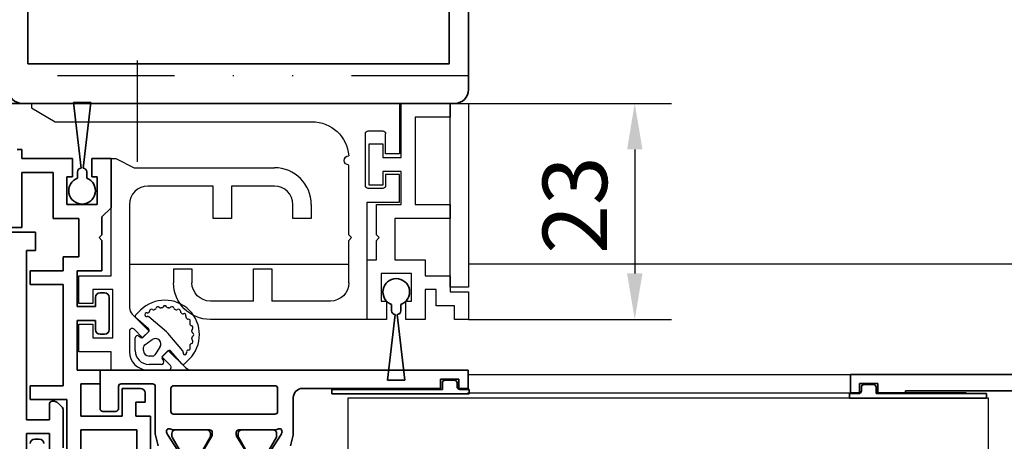
# Model space of a CAD drawing. Units: millimetres. Extents: x 0 to 1189, y 0 to 9375.
# Drawn here: x 533 to 640, y 5399 to 5445 of the extents above; entities that cross this region are included whole.
import ezdxf

# ---------------------------------------------------------------- set-up
doc = ezdxf.new("R2010")
doc.units = ezdxf.units.MM
doc.linetypes.add('BLOCK_325566-XX-1-20_Verhakungsprofil Wand RC3$0$CENTER', pattern=[50.8, 31.75, -6.35, 6.35, -6.35])
doc.linetypes.add('GETRENNT', pattern=[31.75, 12.7, -6.35, 0, -6.35, 0, -6.35])
for name, color, linetype in [('1', 7, 'Continuous'), ('BLOCK_32552500120_Vertikalprofil HSK Male schubweich$0$BLOCK_32552500120_Vertikalprofil HSK Male schubweich', 3, 'Continuous'), ('BLOCK_32552500120_Vertikalprofil HSK Male schubweich$0$BLOCK_32552600120_Vertikalprofil HSK Female schubweich', 3, 'Continuous'), ('BLOCK_32552500120_Vertikalprofil HSK Male schubweich$0$Duenn', 7, 'Continuous'), ('BLOCK_325530-XX-1-20_Zusatz Vertikalprofil NSK$0$BLOCK_325530-XX-1-20_Zusatz Vertikalprofil NSK', 253, 'Continuous'), ('BLOCK_325542-XX-1-20_LM-Träger Abdeckprofil$0$BLOCK_325542-XX-1-20_LM-Träger Abdeckprofil', 3, 'Continuous'), ('BLOCK_325554-XX-1-20_Vertikalprofil fest NSK$0$BLOCK_325554-XX-1-20_Vertikalprofil fest NSK', 3, 'Continuous'), ('BLOCK_325565-XX-1-20_Vertikalprofil fest NSK$0$BLOCK_325565-XX-1-20_Vertikalprofil fest NSK', 3, 'Continuous'), ('BLOCK_325566-XX-1-20_Verhakungsprofil Wand RC3$0$BLOCK_325558-XX-1-20_Vertikaldichtungsprofil', 3, 'Continuous'), ('BLOCK_325573-XX-1-20_Zwischenlage_Verhakungsprofil Wand RC3$0$BLOCK_325573-XX-1-20_Zwischenlage_Verhakungsprofil Wand RC3', 253, 'Continuous'), ('BLOCK_325574-XX-1-20_Gummidichtung_RC3_NSK$0$BLOCK_325574-XX-1-20_Gummidichtung_RC3_NSK', 8, 'Continuous'), ('Duenn', 255, 'Continuous'), ('Konstruktion', 31, 'Continuous'), ('Mass', 7, 'Continuous'), ('Verschraubung', 41, 'GETRENNT'), ('XREF Pro Green RC 2 VP FF NSK$0$Duenn', 7, 'Continuous'), ('XREF Pro Green RC 2 VP NSK$0$Duenn', 7, 'Continuous'), ('XREF Pro Green RC 2 VP NSK$0$Mass', 7, 'Continuous')]:
    doc.layers.add(name, color=color, linetype=linetype)
doc.layers.add('S03_AL_Kontur', color=255, linetype='Continuous', lineweight=35)
doc.styles.add('Bemassungstext (DORMA)', font='isocpeur.ttf')
doc.dimstyles.new('DORMA_M', dxfattribs={"dimtxt": 3.5, "dimasz": 2.5, "dimexe": 2, "dimexo": 0, "dimgap": 1.5, "dimtad": 1, "dimdec": 8, "dimtxsty": 'Bemassungstext (DORMA)', "dimcen": 0.1, "dimclrt": 256, "dimadec": 8, "dimazin": 2, "dimtfac": 1, "dimtdec": 8, "dimtmove": 0, "dimatfit": 3, "dimfxl": 1, "dimtolj": 1, "dimarcsym": 0})

# ---------------------------------------------------------------- blocks, each defined once
blk = doc.blocks.new('322280_s')
at = {"layer": 'S03_AL_Kontur'}
for p, q in [((-1.5, 0), (-48.5, 0)), ((0, -105), (0, -1.5))]:
    blk.add_line(p, q, dxfattribs=at)
blk.add_lwpolyline([(-47.9, -4.3), (-47.9, -89.7), (-2.1, -89.7), (-2.1, -4.3)], close=True, dxfattribs=at)
for centre, start, end in [((-48.5, -1.5), 90, 180), ((-1.5, -1.5), 0, 90)]:
    blk.add_arc(centre, 1.5, start, end, dxfattribs=at)
blk = doc.blocks.new('PR SA unten')
at = {"layer": 'S03_AL_Kontur'}
blk.add_line((0, -51.53), (0, 0), dxfattribs=at)
at = {"layer": 'S03_AL_Kontur', "rotation": 270}
blk.add_blockref('322280_s', (0, -100), dxfattribs=at)
blk = doc.blocks.new('*D72')
at = {"layer": 'Defpoints', "color": 0, "transparency": 16777216}
for p in [(531.32, 5453.88), (581.35, 5437.19), (531.32, 5429.53)]:
    blk.add_point(p, dxfattribs=at)
at = {"layer": 'Mass', "color": 0, "lineweight": -2, "transparency": 16777216}
for p, q in [((531.32, 5429.53), (531.32, 5457.88)), ((581.35, 5437.19), (581.35, 5457.88)), ((576.35, 5453.88), (536.32, 5453.88))]:
    blk.add_line(p, q, dxfattribs=at)
at = {"layer": 'Mass', "color": 0, "transparency": 16777216}
for points in [[(536.32, 5454.71), (536.32, 5453.04), (531.32, 5453.88)], [(576.35, 5454.71), (576.35, 5453.04), (581.35, 5453.88)]]:
    blk.add_solid(points, dxfattribs=at)
at = {"layer": 'Mass', "transparency": 16777216, "insert": (557.06, 5460.38), "char_height": 7, "attachment_point": 5, "style": 'Bemassungstext (DORMA)'}
blk.add_mtext('\\A1;50', dxfattribs=at)
blk = doc.blocks.new('*D103')
at = {"layer": 'Defpoints', "color": 0, "transparency": 16777216}
for p in [(581.35, 5435.53), (581.35, 5412.03), (599.42, 5412.03)]:
    blk.add_point(p, dxfattribs=at)
at = {"layer": 'Mass', "color": 0, "lineweight": -2, "transparency": 16777216}
for p, q in [((581.35, 5435.53), (603.42, 5435.53)), ((599.42, 5430.53), (599.42, 5417.03)), ((581.35, 5412.03), (603.42, 5412.03))]:
    blk.add_line(p, q, dxfattribs=at)
at = {"layer": 'Mass', "color": 0, "transparency": 16777216}
for points in [[(598.59, 5430.53), (600.26, 5430.53), (599.42, 5435.53)], [(598.59, 5417.03), (600.26, 5417.03), (599.42, 5412.03)]]:
    blk.add_solid(points, dxfattribs=at)
at = {"layer": 'Mass', "transparency": 16777216, "insert": (592.92, 5424.47), "char_height": 7, "attachment_point": 5, "rotation": 90, "style": 'Bemassungstext (DORMA)'}
blk.add_mtext('\\A1;23', dxfattribs=at)
blk = doc.blocks.new('BLOCK_325554-XX-1-20_Vertikalprofil fest NSK$0$BLOCK_325554-XX-1-20_Vertikalprofil fest NSK')
at = {"layer": 'BLOCK_325554-XX-1-20_Vertikalprofil fest NSK$0$BLOCK_325554-XX-1-20_Vertikalprofil fest NSK', "color": 3, "linetype": 'Continuous', "lineweight": 35}
for p, q in [((-4.5, 38.3), (-4.5, 39.7)), ((-4.2, 40), (0, 40)), ((0, 40), (0, 0)), ((-1.8, 38), (-4.2, 38)), ((-1.5, 34.3), (-1.5, 37.7)), ((-8.24, 33.68), (-7.07, 33.97)), ((-6.83, 34), (-1.8, 34)), ((-8.73, 31.56), (-7, 32.68)), ((-6.77, 32.77), (-6.93, 32.71)), ((-2, 32.3), (-4.5, 32.3)), ((-6.5, 32.06), (-6.5, 28.1)), ((-4.8, 21), (-4.8, 32)), ((-1.7, 21), (-1.7, 32)), ((-8.7, 28.77), (-7.18, 27.84)), ((-6.8, 27.8), (-7.02, 27.8)), ((-8.7, 24.23), (-7.18, 25.16)), ((-6.8, 25.2), (-7.02, 25.2)), ((-6.5, 20.94), (-6.5, 24.9)), ((-8.73, 21.44), (-7, 20.32)), ((-4.5, 20.7), (-2, 20.7)), ((-8.24, 19.32), (-7.07, 19.03)), ((-6.77, 20.23), (-6.93, 20.29)), ((-3, 19), (-6.83, 19)), ((-2, 3), (-2, 18)), ((-1, 3), (-2, 3)), ((-1, 1), (-1, 3)), ((-2, 0), (-2, 1)), ((-2, 1), (-1, 1)), ((0, 0), (-2, 0))]:
    blk.add_line(p, q, dxfattribs=at)
at = {"layer": 'BLOCK_325554-XX-1-20_Vertikalprofil fest NSK$0$BLOCK_325554-XX-1-20_Vertikalprofil fest NSK', "color": 8, "linetype": 'Continuous', "lineweight": 35}
for p, q in [((-9.12, 31.13), (-7.31, 32.17)), ((-7.14, 32.19), (-6.9, 32.19)), ((-6.51, 31.8), (-6.51, 28.4)), ((-7.31, 28.03), (-8.89, 28.94)), ((-6.9, 28.01), (-7.14, 28.01)), ((-7.31, 24.97), (-8.89, 24.06)), ((-6.9, 24.99), (-7.14, 24.99)), ((-6.51, 21.2), (-6.51, 24.6)), ((-9.12, 21.87), (-7.31, 20.83)), ((-7.14, 20.81), (-6.9, 20.81))]:
    blk.add_line(p, q, dxfattribs=at)
at = {"layer": 'BLOCK_325554-XX-1-20_Vertikalprofil fest NSK$0$BLOCK_325554-XX-1-20_Vertikalprofil fest NSK', "color": 3, "linetype": 'Continuous', "lineweight": 35}
for centre, radius, start, end in [((-4.2, 39.7), 0.3, 90, 180), ((-4.2, 38.3), 0.3, 180, 270), ((-1.8, 37.7), 0.3, 0, 90), ((-1.8, 34.3), 0.3, 270, 0), ((-6.83, 33), 1, 90, 104), ((-6.84, 32.43), 0.3, 108, 123), ((-6.68, 32.48), 0.3, 328.2117, 108), ((-6, 32.06), 0.5, 148.2117, 180), ((-4.5, 32), 0.3, 90, 180), ((-2, 32), 0.3, 0, 90), ((-7.02, 28.1), 0.3, 238.6, 270), ((-6.8, 28.1), 0.3, 270, 0), ((-7.02, 24.9), 0.3, 90, 121.4), ((-6.8, 24.9), 0.3, 0, 90), ((-6.68, 20.52), 0.3, 252, 31.7883), ((-6, 20.94), 0.5, 180, 211.7883), ((-4.5, 21), 0.3, 180, 270), ((-2, 21), 0.3, 270, 0), ((-6.84, 20.57), 0.3, 237, 252), ((-6.83, 20), 1, 256, 270), ((-3, 18), 1, 0, 90)]:
    blk.add_arc(centre, radius, start, end, dxfattribs=at)
at = {"layer": 'BLOCK_325554-XX-1-20_Vertikalprofil fest NSK$0$BLOCK_325554-XX-1-20_Vertikalprofil fest NSK', "color": 8, "linetype": 'Continuous', "lineweight": 35}
for centre, radius, start, end in [((-7.21, 32), 0.2, 71.8051, 120), ((-6.9, 31.8), 0.39, 0, 90), ((-7.21, 28.2), 0.2, 240, 288.1949), ((-6.9, 28.4), 0.39, 270, 0), ((-7.21, 24.8), 0.2, 71.8051, 120), ((-6.9, 24.6), 0.39, 0, 90), ((-7.21, 21), 0.2, 240, 288.1949), ((-6.9, 21.2), 0.39, 270, 0)]:
    blk.add_arc(centre, radius, start, end, dxfattribs=at)
blk = doc.blocks.new('BLOCK_325554-XX-1-20_Vertikalprofil fest NSK')
at = {"layer": 'BLOCK_325554-XX-1-20_Vertikalprofil fest NSK$0$BLOCK_325554-XX-1-20_Vertikalprofil fest NSK', "xscale": -1, "rotation": 270}
blk.add_blockref('BLOCK_325554-XX-1-20_Vertikalprofil fest NSK$0$BLOCK_325554-XX-1-20_Vertikalprofil fest NSK', (0, 0), dxfattribs=at)
blk = doc.blocks.new('BLOCK_325530-XX-1-20_Zusatz Vertikalprofil NSK$0$BLOCK_325530-XX-1-20_Zusatz Vertikalprofil NSK')
at = {"layer": 'BLOCK_325530-XX-1-20_Zusatz Vertikalprofil NSK$0$BLOCK_325530-XX-1-20_Zusatz Vertikalprofil NSK', "color": 8, "linetype": 'Continuous', "lineweight": 35}
for p, q in [((0, -5.35), (0, 0)), ((2.1, 0), (0, 0)), ((2.1, -2), (2.1, 0)), ((4.2, 0), (4.2, -2)), ((9.7, 0), (4.2, 0)), ((9.7, 0), (9.7, 1)), ((9.7, 1), (10.2, 1)), ((1.5, -2), (2.1, -2)), ((1.5, -5), (1.5, -2)), ((4.2, -2), (4.8, -2)), ((4.8, -2), (4.8, -5)), ((9.7, -1.5), (6.3, -1.5)), ((6.3, -1.5), (6.3, -6.5)), ((9.7, -7.5), (9.7, -1.5)), ((4.8, -5), (1.5, -5)), ((1, -6.35), (0, -5.35)), ((1, -8.3), (1, -6.35)), ((6.3, -6.5), (3.5, -6.5)), ((3.5, -6.5), (3.5, -10.7)), ((1.3, -8.6), (1, -8.3)), ((11.2, -7.5), (9.7, -7.5)), ((1, -8.9), (1.3, -8.6)), ((1, -12.2), (1, -8.9)), ((3.5, -10.7), (5.2, -10.7)), ((5.2, -10.7), (5.2, -12.2)), ((3.7, -12.2), (1, -12.2)), ((3.7, -16.1), (3.7, -12.2)), ((5.2, -12.2), (8.8, -12.2)), ((8.8, -12.2), (8.8, -13.7)), ((8.8, -13.7), (5.2, -13.7)), ((5.2, -13.7), (5.2, -24.7)), ((0.7, -14.6), (1.2, -14.6)), ((0.2, -18.6), (0.2, -15.1)), ((1.7, -15.1), (1.7, -16.1)), ((1.7, -16.1), (3.7, -16.1)), ((3.7, -17.6), (1.7, -17.6)), ((1.7, -17.6), (1.7, -18.6)), ((3.7, -23), (3.7, -17.6)), ((1.2, -19.1), (0.7, -19.1)), ((1.2, -24.5), (1.2, -23)), ((1.2, -23), (3.7, -23)), ((3.3, -24.5), (1.2, -24.5)), ((3.3, -28), (3.3, -24.5)), ((-3.7, -25.5), (-3.7, -26.5)), ((-3.2, -25), (-1.2, -25)), ((-1.2, -25), (-1.2, -28)), ((5.2, -24.7), (8.8, -24.7)), ((8.8, -24.7), (8.8, -26.2)), ((-2.7, -26.5), (-3.7, -26.5)), ((-2.7, -28), (-2.7, -26.5)), ((8.8, -26.2), (4.8, -26.2)), ((4.8, -26.2), (4.8, -32.9)), ((-4.3, -75), (-4.3, -28)), ((-4.3, -28), (-2.7, -28)), ((-1.2, -28), (3.3, -28)), ((-2.8, -29.5), (-2.8, -39.08)), ((3.3, -29.5), (-2.8, -29.5)), ((3.3, -39.08), (3.3, -29.5)), ((7.8, -30.5), (8.3, -30.5))]:
    blk.add_line(p, q, dxfattribs=at)
for centre, radius, start, end in [((0, 0), 0.001, 0, 90), ((0.7, -15.1), 0.5, 90, 180), ((1.2, -15.1), 0.5, 0, 90), ((0.7, -18.6), 0.5, 180, 270), ((1.2, -18.6), 0.5, 270, 0), ((-3.2, -25.5), 0.5, 90, 180), ((7.8, -31), 0.5, 90, 180), ((8.3, -31), 0.5, 0, 90)]:
    blk.add_arc(centre, radius, start, end, dxfattribs=at)
blk = doc.blocks.new('BLOCK_325530-XX-1-20_Zusatz Vertikalprofil NSK')
at = {"layer": 'BLOCK_325530-XX-1-20_Zusatz Vertikalprofil NSK$0$BLOCK_325530-XX-1-20_Zusatz Vertikalprofil NSK'}
blk.add_blockref('BLOCK_325530-XX-1-20_Zusatz Vertikalprofil NSK$0$BLOCK_325530-XX-1-20_Zusatz Vertikalprofil NSK', (0, 0), dxfattribs=at)
blk = doc.blocks.new('BLOCK_325542-XX-1-20_LM-Träger Abdeckprofil$0$BLOCK_325542-XX-1-20_LM-Träger Abdeckprofil')
at = {"color": 3, "linetype": 'Continuous', "lineweight": 35}
for p, q in [((-8, -50.1), (-8, -42.8)), ((-5.5, -47.7), (-5.5, -50.1)), ((-4, -52.64), (-4, -48.56)), ((-5.5, -50.1), (-8, -50.1)), ((-8, -51.6), (-5.5, -51.6)), ((-8, -70), (-8, -51.6)), ((-5.5, -51.6), (-5.5, -53.3)), ((-4.6, -53.45), (-4.15, -53)), ((-5.2, -53.6), (-4.96, -53.6)), ((-7, -70), (-8, -70)), ((-7, -72), (-7, -70)), ((-10, -72), (-7, -72))]:
    blk.add_line(p, q, dxfattribs=at)
for centre, radius, start, end in [((-5.2, -53.3), 0.3, 180, 270), ((-4.96, -53.1), 0.5, 270, 315), ((-4.5, -52.64), 0.5, 315, 0)]:
    blk.add_arc(centre, radius, start, end, dxfattribs=at)
blk = doc.blocks.new('BLOCK_325542-XX-1-20_LM-Träger Abdeckprofil')
at = {"layer": 'BLOCK_325542-XX-1-20_LM-Träger Abdeckprofil$0$BLOCK_325542-XX-1-20_LM-Träger Abdeckprofil'}
blk.add_blockref('BLOCK_325542-XX-1-20_LM-Träger Abdeckprofil$0$BLOCK_325542-XX-1-20_LM-Träger Abdeckprofil', (0, 0), dxfattribs=at)
blk = doc.blocks.new('XREF Pro Green RC 2 VP FF NSK$0$32554801120')
at = {"layer": 'XREF Pro Green RC 2 VP FF NSK$0$Duenn', "color": 9, "linetype": 'Continuous', "lineweight": 35}
for p, q in [((-1.1, 2.1), (-1.6, 2.1)), ((-1.6, 2.1), (-1.6, -12.8)), ((-1.1, 1.1), (-1.1, 2.1)), ((-0.4, 0.8), (-0.8, 0.8)), ((-0.1, -0.5), (-0.1, 0.5)), ((-1.1, -0.8), (-0.4, -0.8)), ((-1.1, -12.8), (-1.1, -0.8)), ((-1.1, -2.6), (-1.1, -10.6)), ((-1, -2.6), (-1.1, -2.6)), ((-1, -2.6), (-1, -10.6)), ((-1, -10.6), (-1.1, -10.6)), ((-1.6, -12.8), (-1.1, -12.8))]:
    blk.add_line(p, q, dxfattribs=at)
for centre, start, end in [((-0.8, 1.1), 180, 270), ((-0.4, 0.5), 0, 90), ((-0.4, -0.5), 270, 0)]:
    blk.add_arc(centre, 0.3, start, end, dxfattribs=at)
blk = doc.blocks.new('BLOCK_325565-XX-1-20_Vertikalprofil fest NSK$0$BLOCK_325554-XX-1-20_Vertikalprofil fest NSK')
at = {"layer": 'BLOCK_325565-XX-1-20_Vertikalprofil fest NSK$0$BLOCK_325565-XX-1-20_Vertikalprofil fest NSK'}
for p, q in [((2, 38.8), (2, 42.3)), ((2, 42.3), (5, 42.3)), ((5, 42.3), (5, 40.8)), ((7.25, 40.8), (7.25, 42.3)), ((7.25, 42.3), (10.25, 42.3)), ((10.25, 42.3), (10.25, 38.8)), ((5, 40.8), (3.5, 40.8)), ((3.5, 40.8), (3.5, 38.6)), ((8.75, 40.8), (7.25, 40.8)), ((8.75, 38.6), (8.75, 40.8)), ((-4.5, 38.3), (-4.5, 39.7)), ((-4.2, 40), (0, 40)), ((0, 40), (0, 38.8)), ((0, 38.8), (2, 38.8)), ((3.5, 38.6), (8.75, 38.6)), ((10.25, 38.8), (23, 38.8)), ((23, 38.8), (23, 38.3)), ((-1.8, 38), (-4.2, 38)), ((-1.5, 34.3), (-1.5, 37.7)), ((23, 38.3), (22, 36.3)), ((4.23, 36.8), (2, 36.8)), ((6.07, 36.51), (4.22, 34.66)), ((18, 36.8), (6.78, 36.8)), ((3.52, 35.37), (4.44, 36.29)), ((4.22, 34.66), (3.52, 35.37)), ((22, 36.3), (22, 21.05)), ((0, 34.8), (0, 32.57)), ((20, 27.7), (20, 34.8)), ((-8.24, 33.68), (-7.07, 33.97)), ((-6.83, 34), (-1.8, 34)), ((0.51, 32.36), (1.43, 33.28)), ((1.43, 33.28), (2.14, 32.58)), ((-8.73, 31.56), (-7, 32.68)), ((-6.77, 32.77), (-6.93, 32.71)), ((-2, 32.3), (-4.5, 32.3)), ((2.14, 32.58), (0.29, 30.73)), ((-6.5, 32.06), (-6.5, 28.1)), ((-4.8, 21), (-4.8, 32)), ((-1.7, 21), (-1.7, 32)), ((0, 30.02), (0, 0)), ((-8.7, 28.77), (-7.18, 27.84)), ((-6.8, 27.8), (-7.02, 27.8)), ((16.5, 25.7), (16.5, 27.7)), ((16.5, 27.7), (20, 27.7)), ((20, 25.7), (16.5, 25.7)), ((20, 21.05), (20, 25.7)), ((-8.7, 24.23), (-7.18, 25.16)), ((-6.8, 25.2), (-7.02, 25.2)), ((-6.5, 20.94), (-6.5, 24.9)), ((-8.73, 21.44), (-7, 20.32)), ((-4.5, 20.7), (-2, 20.7)), ((-8.24, 19.32), (-7.07, 19.03)), ((-6.77, 20.23), (-6.93, 20.29)), ((-3, 19), (-6.83, 19)), ((16.5, 17.05), (16.5, 19.05)), ((16.5, 19.05), (18, 19.05)), ((-2, 3), (-2, 18)), ((18, 17.05), (16.5, 17.05)), ((-1, 3), (-2, 3)), ((-1, 1), (-1, 3)), ((-2, 0), (-2, 1)), ((-2, 1), (-1, 1)), ((0, 0), (-2, 0))]:
    blk.add_line(p, q, dxfattribs=at)
at = {"layer": 'BLOCK_325565-XX-1-20_Vertikalprofil fest NSK$0$BLOCK_325565-XX-1-20_Vertikalprofil fest NSK', "color": 8}
for p, q in [((-9.12, 31.13), (-7.31, 32.17)), ((-7.14, 32.19), (-6.9, 32.19)), ((-6.51, 31.8), (-6.51, 28.4)), ((-7.31, 28.03), (-8.89, 28.94)), ((-6.9, 28.01), (-7.14, 28.01)), ((-7.31, 24.97), (-8.89, 24.06)), ((-6.9, 24.99), (-7.14, 24.99)), ((-6.51, 21.2), (-6.51, 24.6)), ((-9.12, 21.87), (-7.31, 20.83)), ((-7.14, 20.81), (-6.9, 20.81))]:
    blk.add_line(p, q, dxfattribs=at)
at = {"layer": 'BLOCK_325565-XX-1-20_Vertikalprofil fest NSK$0$BLOCK_325565-XX-1-20_Vertikalprofil fest NSK'}
for centre, radius, start, end in [((-4.2, 39.7), 0.3, 90, 180), ((-4.2, 38.3), 0.3, 180, 270), ((-1.8, 37.7), 0.3, 0, 90), ((2, 34.8), 2, 90, 180), ((4.23, 36.5), 0.3, 315, 90), ((6.78, 35.8), 1, 90, 135), ((18, 34.8), 2, 0, 90), ((-1.8, 34.3), 0.3, 270, 0), ((-6.83, 33), 1, 90, 104), ((-6.84, 32.43), 0.3, 108, 123), ((-6.68, 32.48), 0.3, 328.2117, 108), ((-6, 32.06), 0.5, 148.2117, 180), ((-4.5, 32), 0.3, 90, 180), ((-2, 32), 0.3, 0, 90), ((0.3, 32.57), 0.3, 180, 315), ((1, 30.02), 1, 135, 180), ((-7.02, 28.1), 0.3, 238.6, 270), ((-6.8, 28.1), 0.3, 270, 0), ((-7.02, 24.9), 0.3, 90, 121.4), ((-6.8, 24.9), 0.3, 0, 90), ((-6.68, 20.52), 0.3, 252, 31.7883), ((-6, 20.94), 0.5, 180, 211.7883), ((-4.5, 21), 0.3, 180, 270), ((-2, 21), 0.3, 270, 0), ((18, 21.05), 4, 270, 0), ((18, 21.05), 2, 270, 0), ((-6.84, 20.57), 0.3, 237, 252), ((-6.83, 20), 1, 256, 270), ((-3, 18), 1, 0, 90)]:
    blk.add_arc(centre, radius, start, end, dxfattribs=at)
at = {"layer": 'BLOCK_325565-XX-1-20_Vertikalprofil fest NSK$0$BLOCK_325565-XX-1-20_Vertikalprofil fest NSK', "color": 8}
for centre, radius, start, end in [((-7.21, 32), 0.2, 71.8051, 120), ((-6.9, 31.8), 0.39, 0, 90), ((-7.21, 28.2), 0.2, 240, 288.1949), ((-6.9, 28.4), 0.39, 270, 0), ((-7.21, 24.8), 0.2, 71.8051, 120), ((-6.9, 24.6), 0.39, 0, 90), ((-7.21, 21), 0.2, 240, 288.1949), ((-6.9, 21.2), 0.39, 270, 0)]:
    blk.add_arc(centre, radius, start, end, dxfattribs=at)
blk = doc.blocks.new('BLOCK_325565-XX-1-20_Vertikalprofil fest NSK')
at = {"layer": 'BLOCK_325565-XX-1-20_Vertikalprofil fest NSK$0$BLOCK_325565-XX-1-20_Vertikalprofil fest NSK', "xscale": -1, "rotation": 270}
blk.add_blockref('BLOCK_325565-XX-1-20_Vertikalprofil fest NSK$0$BLOCK_325554-XX-1-20_Vertikalprofil fest NSK', (0, 0), dxfattribs=at)
blk = doc.blocks.new('BLOCK_325574-XX-1-20_Gummidichtung_RC3_NSK$0$BLOCK_325574-XX-1-20_Gummidichtung_RC3_NSK')
at = {"layer": 'BLOCK_325574-XX-1-20_Gummidichtung_RC3_NSK$0$BLOCK_325574-XX-1-20_Gummidichtung_RC3_NSK', "linetype": 'Continuous'}
for p, q in [((2.12, 36.18), (3.49, 36.18)), ((3.69, 35.78), (3.56, 35.59)), ((3.58, 35.34), (4.21, 34.71)), ((4.5, 34.73), (5.68, 36.12)), ((5.97, 36.13), (6.5, 35.6)), ((0.62, 33.31), (0.62, 34.68)), ((1.52, 34.31), (1.52, 34.68)), ((2.12, 35.28), (2.49, 35.28)), ((2.74, 35.15), (3.31, 34.32)), ((4.15, 32.77), (5.79, 34.7)), ((1.21, 33.24), (1.02, 33.11)), ((2.09, 32.59), (1.46, 33.22)), ((2.48, 33.49), (1.65, 34.06)), ((0.68, 31.12), (2.07, 32.3)), ((2.1, 31.01), (4.03, 32.65)), ((1.2, 30.3), (0.67, 30.83))]:
    blk.add_line(p, q, dxfattribs=at)
for centre, radius, start, end in [((2.12, 34.68), 1.5, 90, 180), ((3.85, 32.95), 3.75, 225, 45), ((3.49, 35.93), 0.252, 325, 90), ((3.72, 35.48), 0.2, 145, 225), ((5.83, 35.99), 0.2, 45, 139.6779), ((2.12, 34.68), 0.599, 90, 180), ((1.82, 34.31), 0.3, 180, 235.1691), ((2.82, 33.98), 0.6, 235.1691, 34.8309), ((2.49, 34.98), 0.3, 34.8309, 90), ((4.35, 34.86), 0.2, 225, 319.6779), ((5.64, 34.83), 0.2, 319.6779, 16.0998), ((6.02, 34.94), 0.2, 342.2405, 196.0998), ((6.41, 34.82), 0.2, 162.2405, 270.3653), ((6.41, 34.42), 0.2, 326.6893, 90.3653), ((6.74, 34.2), 0.2, 146.6893, 203.4855), ((0.87, 33.31), 0.252, 180, 305), ((1.32, 33.08), 0.2, 45, 125), ((3.85, 32.95), 2.95, 21.5145, 23.4855), ((6.78, 34.1), 0.2, 201.5145, 258.3107), ((6.7, 33.71), 0.2, 311.6893, 78.3107), ((6.97, 33.41), 0.2, 131.6893, 188.4855), ((3.85, 32.95), 2.95, 6.5145, 8.4855), ((6.98, 33.3), 0.2, 186.5145, 243.3107), ((1.94, 32.45), 0.2, 310.3221, 45), ((3.39, 33.41), 1, 310.3221, 319.6779), ((6.7, 32.18), 0.2, 281.6893, 48.3107), ((3.85, 32.95), 2.95, 351.5145, 353.4855), ((6.97, 32.48), 0.2, 171.5145, 228.3107), ((6.98, 32.59), 0.2, 116.6893, 173.4855), ((6.8, 32.95), 0.2, 296.6893, 63.3107), ((0.81, 30.97), 0.2, 130.3221, 225), ((6.32, 30.99), 0.2, 141.5145, 198.3107), ((3.85, 32.95), 2.95, 321.5145, 323.4855), ((6.38, 31.07), 0.2, 86.6893, 143.4855), ((6.41, 31.47), 0.2, 266.6893, 33.3107), ((6.74, 31.69), 0.2, 156.5145, 213.3107), ((3.85, 32.95), 2.95, 336.5145, 338.4855), ((6.78, 31.79), 0.2, 101.6893, 158.4855), ((1.86, 30.78), 0.2, 73.9002, 287.7595), ((1.97, 31.16), 0.2, 253.9002, 310.3221), ((1.98, 30.39), 0.2, 359.6347, 107.7595), ((2.38, 30.39), 0.2, 179.6347, 303.3107), ((2.6, 30.06), 0.2, 66.5145, 123.3107), ((3.85, 32.95), 2.95, 246.5145, 248.4855), ((2.7, 30.02), 0.2, 11.6893, 68.4855), ((3.09, 30.1), 0.2, 191.6893, 318.3107), ((3.39, 29.83), 0.2, 81.5145, 138.3107), ((3.85, 32.95), 2.95, 261.5145, 263.4855), ((3.5, 29.82), 0.2, 26.6893, 83.4855), ((4.21, 29.82), 0.2, 96.5145, 153.3107), ((3.85, 32.95), 2.95, 276.5145, 278.4855), ((4.32, 29.83), 0.2, 41.6893, 98.4855), ((4.62, 30.1), 0.2, 221.6893, 348.3107), ((5.01, 30.02), 0.2, 111.5145, 168.3107), ((3.85, 32.95), 2.95, 291.5145, 293.4855), ((5.11, 30.06), 0.2, 56.6893, 113.4855), ((5.33, 30.39), 0.2, 236.6893, 3.3107), ((5.73, 30.42), 0.2, 126.5145, 183.3107), ((3.85, 32.95), 2.95, 306.5145, 308.4855), ((5.81, 30.48), 0.2, 71.6893, 128.4855), ((5.94, 30.86), 0.2, 251.6893, 18.3107), ((3.85, 30), 0.2, 206.6893, 333.3107)]:
    blk.add_arc(centre, radius, start, end, dxfattribs=at)
blk = doc.blocks.new('BLOCK_325574-XX-1-20_Gummidichtung_RC3_NSK')
at = {"layer": 'BLOCK_325574-XX-1-20_Gummidichtung_RC3_NSK$0$BLOCK_325574-XX-1-20_Gummidichtung_RC3_NSK', "xscale": -1, "rotation": 270}
blk.add_blockref('BLOCK_325574-XX-1-20_Gummidichtung_RC3_NSK$0$BLOCK_325574-XX-1-20_Gummidichtung_RC3_NSK', (0, 0), dxfattribs=at)
blk = doc.blocks.new('XREF Pro Green RC 2 VP FF NSK$0$05010712332')
at = {"color": 8, "linetype": 'Continuous', "lineweight": 35}
for p, q in [((2.05, 0.5), (1.36, 0.5)), ((9.6, 0.95), (2.45, 0.1)), ((9.6, -0.95), (9.6, 0.95)), ((1.36, -0.5), (2.05, -0.5)), ((2.45, -0.1), (9.6, -0.95))]:
    blk.add_line(p, q, dxfattribs=at)
for centre, radius, start, end in [((0, 0), 1.45, 20.1713, 339.8287), ((2.05, 0.1), 0.4, 0, 90), ((2.05, -0.1), 0.4, 270, 0)]:
    blk.add_arc(centre, radius, start, end, dxfattribs=at)
blk = doc.blocks.new('XREF Pro Green RC 2 VP FF NSK')
at = {"layer": 'XREF Pro Green RC 2 VP FF NSK$0$Duenn', "xscale": -1, "rotation": 270}
blk.add_blockref('XREF Pro Green RC 2 VP FF NSK$0$05010712332', (41.95, 76.5), dxfattribs=at)
at = {"layer": 'XREF Pro Green RC 2 VP FF NSK$0$Duenn'}
for name, p in [('BLOCK_325530-XX-1-20_Zusatz Vertikalprofil NSK', (38.8, 80)), ('BLOCK_325565-XX-1-20_Vertikalprofil fest NSK', (0, 57)), ('BLOCK_325574-XX-1-20_Gummidichtung_RC3_NSK', (0, 57)), ('BLOCK_325554-XX-1-20_Vertikalprofil fest NSK', (0, 57))]:
    blk.add_blockref(name, p, dxfattribs=at)
for name, p, rotation in [('BLOCK_325542-XX-1-20_LM-Träger Abdeckprofil', (40, 0), 180), ('XREF Pro Green RC 2 VP FF NSK$0$32554801120', (2, 56), 89.99999999999999)]:
    blk.add_blockref(name, p, dxfattribs=dict(at, rotation=rotation))
blk = doc.blocks.new('XREF Pro Green RC 2 VP NSK$0$25840701120')
at = {"layer": 'XREF Pro Green RC 2 VP NSK$0$Mass', "color": 3}
blk.add_lwpolyline([(0, -20), (2, -20), (2, 0), (0, 0)], close=True, dxfattribs=at)
blk = doc.blocks.new('XREF Pro Green RC 2 VP NSK$0$05010712332')
at = {"color": 8, "linetype": 'Continuous', "lineweight": 35}
for p, q in [((2.05, 0.5), (1.36, 0.5)), ((9.6, 0.95), (2.45, 0.1)), ((9.6, -0.95), (9.6, 0.95)), ((1.36, -0.5), (2.05, -0.5)), ((2.45, -0.1), (9.6, -0.95))]:
    blk.add_line(p, q, dxfattribs=at)
for centre, radius, start, end in [((0, 0), 1.45, 20.1713, 339.8287), ((2.05, 0.1), 0.4, 0, 90), ((2.05, -0.1), 0.4, 270, 0)]:
    blk.add_arc(centre, radius, start, end, dxfattribs=at)
blk = doc.blocks.new('BLOCK_325573-XX-1-20_Zwischenlage_Verhakungsprofil Wand RC3$0$BLOCK_325573-XX-1-20_Zwischenlage_Verhakungsprofil Wand RC3')
at = {"color": 7, "linetype": 'Continuous'}
for p, q in [((-5.3, 0), (-5.3, -1.5)), ((0, 0), (-5.3, 0)), ((0, -5.9), (0, 0)), ((-5.3, -1.5), (-1.5, -1.5)), ((-1.5, -1.5), (-1.5, -11)), ((2, -4.4), (2, -5.9)), ((3.5, -4.4), (2, -4.4)), ((3.5, -8.9), (3.5, -4.4)), ((2, -5.9), (0, -5.9)), ((0, -7.4), (2, -7.4)), ((0, -11), (0, -7.4)), ((2, -7.4), (2, -8.9)), ((2, -8.9), (3.5, -8.9)), ((-5.3, -11), (-5.3, -12.5)), ((-1.5, -11), (-5.3, -11)), ((2.7, -11), (0, -11)), ((2.7, -14.3), (2.7, -11)), ((-5.3, -12.5), (0.7, -12.5)), ((0.7, -12.5), (0.7, -17)), ((2.4, -14.6), (2.7, -14.3)), ((2.7, -14.9), (2.4, -14.6)), ((2.7, -17), (2.7, -14.9)), ((-2.6, -17), (-2.6, -18.75)), ((0.7, -17), (-2.6, -17)), ((3.7, -17), (2.7, -17)), ((3.7, -23.5), (3.7, -17)), ((-5.3, -18.75), (-5.3, -20.5)), ((-2.6, -18.75), (-5.3, -18.75)), ((-1.1, -18.5), (2.2, -18.5)), ((-1.1, -21.5), (-1.1, -18.5)), ((2.2, -18.5), (2.2, -21.5)), ((-3.8, -20.25), (-2.6, -20.25)), ((-3.8, -22), (-3.8, -20.25)), ((-2.6, -20.25), (-2.6, -23.5)), ((-7.3, -20.5), (-7.3, -23.5)), ((-5.3, -20.5), (-7.3, -20.5)), ((-5.8, -22), (-3.8, -22)), ((-5.8, -23.5), (-5.8, -22)), ((-0.5, -21.5), (-1.1, -21.5)), ((-0.5, -23.5), (-0.5, -21.5)), ((1.6, -21.5), (1.6, -23.5)), ((2.2, -21.5), (1.6, -21.5)), ((-7.3, -23.5), (-5.8, -23.5)), ((-2.6, -23.5), (-0.5, -23.5)), ((1.6, -23.5), (3.7, -23.5))]:
    blk.add_line(p, q, dxfattribs=at)
blk = doc.blocks.new('BLOCK_325573-XX-1-20_Zwischenlage_Verhakungsprofil Wand RC3')
at = {"layer": 'BLOCK_325573-XX-1-20_Zwischenlage_Verhakungsprofil Wand RC3$0$BLOCK_325573-XX-1-20_Zwischenlage_Verhakungsprofil Wand RC3'}
blk.add_blockref('BLOCK_325573-XX-1-20_Zwischenlage_Verhakungsprofil Wand RC3$0$BLOCK_325573-XX-1-20_Zwischenlage_Verhakungsprofil Wand RC3', (0, 0), dxfattribs=at)
blk = doc.blocks.new('BLOCK_325566-XX-1-20_Verhakungsprofil Wand RC3$0$BLOCK_325558-XX-1-20_Vertikaldichtungsprofil')
at = {"layer": 'BLOCK_325566-XX-1-20_Verhakungsprofil Wand RC3$0$BLOCK_325558-XX-1-20_Vertikaldichtungsprofil', "color": 1, "linetype": 'BLOCK_325566-XX-1-20_Verhakungsprofil Wand RC3$0$CENTER'}
blk.add_line((28.5, 4.66), (28.5, -6.34), dxfattribs=at)
at = {"layer": 'BLOCK_325566-XX-1-20_Verhakungsprofil Wand RC3$0$BLOCK_325558-XX-1-20_Vertikaldichtungsprofil', "linetype": 'Continuous'}
for p, q in [((0, 0), (0, -5.5)), ((0, 0), (40, 0)), ((40, -0.5), (37.4, -2)), ((40, 0), (40, -0.5)), ((37.4, -2), (9.5, -2)), ((3.4, -3), (1.8, -3)), ((1.5, -5.5), (1.5, -3.3)), ((3.7, -8.95), (3.7, -3.3)), ((0, -5.5), (1.5, -5.5)), ((5.5, -14.3), (5.5, -6.7)), ((0, -10.75), (0, -7.75)), ((0, -7.75), (1.5, -7.75)), ((1.5, -7.75), (1.5, -8.95)), ((1.8, -9.25), (3.4, -9.25)), ((3.5, -10.75), (0, -10.75)), ((3.5, -23.5), (3.5, -10.75)), ((5.2, -14.6), (5.5, -14.3)), ((5.5, -14.9), (5.2, -14.6)), ((5.5, -19.5), (5.5, -14.9)), ((15.85, -18), (13.85, -18)), ((13.85, -18), (13.85, -21.5)), ((15.85, -21.5), (15.85, -18)), ((22.55, -18), (22.55, -19.5)), ((24.55, -18), (22.55, -18)), ((24.55, -18), (24.55, -19.5)), ((7.5, -21.5), (13.85, -21.5)), ((15.85, -21.5), (20.55, -21.5)), ((3.5, -23.5), (20.55, -23.5))]:
    blk.add_line(p, q, dxfattribs=at)
for centre, radius, start, end in [((9.5, -6), 4, 90, 175.7006), ((1.8, -3.3), 0.3, 90, 180), ((3.4, -3.3), 0.3, 0, 90), ((5.5, -6.2), 0.5, 270, 88.71), ((1.8, -8.95), 0.3, 180, 270), ((3.4, -8.95), 0.3, 270, 0), ((7.5, -19.5), 2, 180, 270), ((20.55, -19.5), 2, 270, 0), ((20.55, -19.5), 4, 270, 0), ((3.5, -23.5), 0.001, 180, 270)]:
    blk.add_arc(centre, radius, start, end, dxfattribs=at)
blk = doc.blocks.new('BLOCK_325566-XX-1-20_Verhakungsprofil Wand RC3')
at = {"layer": 'BLOCK_325566-XX-1-20_Verhakungsprofil Wand RC3$0$BLOCK_325558-XX-1-20_Vertikaldichtungsprofil'}
blk.add_blockref('BLOCK_325566-XX-1-20_Verhakungsprofil Wand RC3$0$BLOCK_325558-XX-1-20_Vertikaldichtungsprofil', (0, 0), dxfattribs=at)
blk = doc.blocks.new('XREF Pro Green RC 2 VP NSK')
for name, p in [('BLOCK_325566-XX-1-20_Verhakungsprofil Wand RC3', (5.5, 0)), ('BLOCK_325573-XX-1-20_Zwischenlage_Verhakungsprofil Wand RC3', (5.3, 0))]:
    blk.add_blockref(name, p)
at = {"layer": 'XREF Pro Green RC 2 VP NSK$0$Duenn'}
blk.add_blockref('XREF Pro Green RC 2 VP NSK$0$25840701120', (-2, 0), dxfattribs=at)
at = {"layer": 'XREF Pro Green RC 2 VP NSK$0$Duenn', "xscale": -1, "rotation": 90}
blk.add_blockref('XREF Pro Green RC 2 VP NSK$0$05010712332', (5.85, -20.5), dxfattribs=at)
blk = doc.blocks.new('BLOCK_32552500120_Vertikalprofil HSK Male schubweich$0$32552500120')
at = {"layer": 'BLOCK_32552500120_Vertikalprofil HSK Male schubweich$0$BLOCK_32552500120_Vertikalprofil HSK Male schubweich', "color": 3, "linetype": 'Continuous', "lineweight": 35}
for p, q in [((0, 56.8), (0, 54.8)), ((0, 56.8), (57.7, 56.8)), ((1, 55.8), (3, 55.8)), ((1, 54.8), (1, 55.8)), ((3, 55.8), (3, 54.8)), ((0, 54.8), (1, 54.8)), ((3, 54.8), (6, 54.8)), ((6, 55), (18, 55)), ((6, 54.8), (6, 55))]:
    blk.add_line(p, q, dxfattribs=at)
blk = doc.blocks.new('BLOCK_32552500120_Vertikalprofil HSK Male schubweich$0$32554801120')
at = {"layer": 'BLOCK_32552500120_Vertikalprofil HSK Male schubweich$0$Duenn', "color": 9, "linetype": 'Continuous', "lineweight": 35}
for p, q in [((-1.1, 2.1), (-1.6, 2.1)), ((-1.6, 2.1), (-1.6, -12.8)), ((-1.1, 1.1), (-1.1, 2.1)), ((-0.4, 0.8), (-0.8, 0.8)), ((-0.1, -0.5), (-0.1, 0.5)), ((-1.1, -0.8), (-0.4, -0.8)), ((-1.1, -12.8), (-1.1, -0.8)), ((-1.1, -2.6), (-1.1, -10.6)), ((-1, -2.6), (-1.1, -2.6)), ((-1, -2.6), (-1, -10.6)), ((-1, -10.6), (-1.1, -10.6)), ((-1.6, -12.8), (-1.1, -12.8))]:
    blk.add_line(p, q, dxfattribs=at)
for centre, start, end in [((-0.8, 1.1), 180, 270), ((-0.4, 0.5), 0, 90), ((-0.4, -0.5), 270, 0)]:
    blk.add_arc(centre, 0.3, start, end, dxfattribs=at)
blk = doc.blocks.new('BLOCK_32552500120_Vertikalprofil HSK Male schubweich')
at = {"layer": 'BLOCK_32552500120_Vertikalprofil HSK Male schubweich$0$BLOCK_32552500120_Vertikalprofil HSK Male schubweich'}
blk.add_blockref('BLOCK_32552500120_Vertikalprofil HSK Male schubweich$0$32552500120', (-60.3, -56.5), dxfattribs=at)
at = {"layer": 'BLOCK_32552500120_Vertikalprofil HSK Male schubweich$0$BLOCK_32552600120_Vertikalprofil HSK Female schubweich', "rotation": 90.00000000000001}
blk.add_blockref('BLOCK_32552500120_Vertikalprofil HSK Male schubweich$0$32554801120', (-58.3, -0.7), dxfattribs=at)

msp = doc.modelspace()

# ---------------------------------------------------------------- linework, layer by layer
at = {"layer": '1', "color": 9}
for p, q in [((544.51626262, 5418.02889562), (568.35082948, 5418.0289591)), ((801.35305645, 5418.02899367), (581.35083105, 5418.02979752))]:
    msp.add_line(p, q, dxfattribs=at)
at = {"layer": 'Duenn', "color": 3}
for p, q in [((581.23641993, 5406.06245637), (622.85273768, 5406.06245637)), ((581.23641993, 5404.06245627), (622.85273768, 5404.06245627))]:
    msp.add_line(p, q, dxfattribs=at)
at = {"layer": 'Duenn', "color": 4}
msp.add_lwpolyline([(637.85273707, 5403.46245807), (568.23642087, 5403.46245807), (568.23642087, 5397.46245807), (637.85273707, 5397.46245807)], close=True, dxfattribs=at)
at = {"layer": 'Verschraubung', "color": 41}
msp.add_line((581.35114902, 5438.52719313), (533.85114994, 5438.52719313), dxfattribs=at)

# ---------------------------------------------------------------- block references
at = {"layer": 'Konstruktion', "xscale": -1, "rotation": 90}
msp.add_blockref('PR SA unten', (481.35114902, 5435.52753142), dxfattribs=at)
at = {"layer": 'Konstruktion', "xscale": -1}
for name, p in [('XREF Pro Green RC 2 VP NSK', (579.35083105, 5435.52719313)), ('XREF Pro Green RC 2 VP FF NSK', (581.31526157, 5349.52718223))]:
    msp.add_blockref(name, p, dxfattribs=at)
at = {"layer": 'Konstruktion', "color": 4}
msp.add_blockref('BLOCK_32552500120_Vertikalprofil HSK Male schubweich', (683.15273685, 5405.762456), dxfattribs=at)

# ---------------------------------------------------------------- dimensions: what is measured, and where the dimension line sits
at = {"layer": 'Mass'}
dim = msp.add_linear_dim(base=(531.31526269, 5453.8761917), p1=(581.35433603, 5437.18724809), p2=(531.31526269, 5429.52718417), dimstyle='DORMA_M', override={"dimdec": 0}, dxfattribs=at)
dim.commit()
dim.dimension.update_dxf_attribs({"geometry": '*D72', "text_midpoint": (557.06321847, 5453.8761917), "dimtype": 160})
dim = msp.add_linear_dim(base=(599.42197001, 5412.02719393), p1=(581.35082693, 5435.52719313), p2=(581.35083138, 5412.02719393), angle=90, dimstyle='DORMA_M', override={"dimdec": 0}, dxfattribs=at)
dim.commit()
dim.dimension.update_dxf_attribs({"geometry": '*D103', "text_midpoint": (599.42197001, 5424.46959836), "dimtype": 160})

doc.saveas('drawing.dxf')
